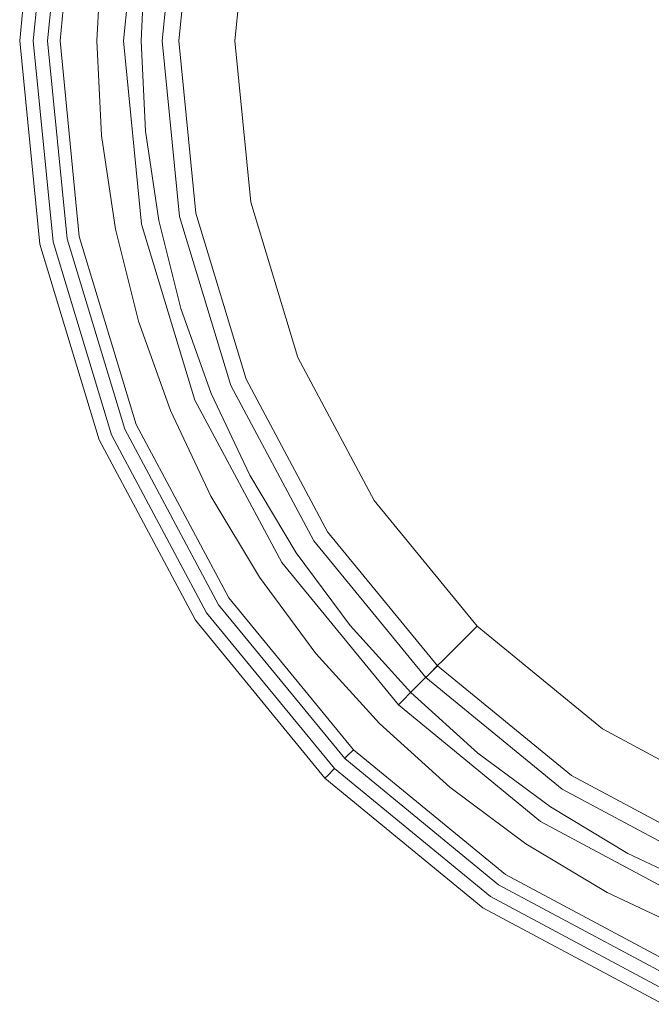
# Model space of a CAD drawing. Extents: x -33 to 34, y -106 to 0.
# Drawn here: x -33 to -13, y -104 to -72 of the extents above; entities that cross this region are included whole.
import ezdxf

# ---------------------------------------------------------------- set-up
doc = ezdxf.new("R2010")
doc.units = 0
doc.header["$LTSCALE"] = 500
doc.header["$MEASUREMENT"] = 0
doc.layers.add('FERRO_CHROM', color=7, linetype='Continuous')
doc.layers.add('FERRO_MROZONE', color=7, linetype='Continuous')

msp = doc.modelspace()

# ---------------------------------------------------------------- linework, layer by layer
at = {"layer": 'FERRO_CHROM', "lineweight": 0}
for points, invisible_edges in [([(-31.018, -72.687, -10.571), (-31.018, -72.687, 8.449), (-30.868, -69.647, 8.449), (-30.868, -69.647, -10.571)], 5), ([(-29.456, -69.786, -10.571), (-29.599, -72.687, -10.571), (-31.018, -72.687, -10.571), (-30.868, -69.647, -10.571)], 15), ([(-29.599, -72.687, 8.449), (-29.456, -69.786, 8.449), (-30.868, -69.647, 8.449), (-31.018, -72.687, 8.449)], 15), ([(-29.599, -72.687, -10.571), (-29.456, -69.786, -10.571), (-29.456, -69.786, 8.449), (-29.599, -72.687, 8.449)], 10), ([(-30.868, -75.727, -10.571), (-30.868, -75.727, 8.449), (-31.018, -72.687, 8.449), (-31.018, -72.687, -10.571)], 5), ([(-29.599, -72.687, -10.571), (-29.456, -75.588, -10.571), (-30.868, -75.727, -10.571), (-31.018, -72.687, -10.571)], 15), ([(-29.456, -75.588, 8.449), (-29.599, -72.687, 8.449), (-31.018, -72.687, 8.449), (-30.868, -75.727, 8.449)], 15), ([(-29.456, -75.588, -10.571), (-29.599, -72.687, -10.571), (-29.599, -72.687, 8.449), (-29.456, -75.588, 8.449)], 10), ([(-29.456, -75.588, -10.571), (-29.03, -78.461, -10.571), (-30.422, -78.738, -10.571), (-30.868, -75.727, -10.571)], 15), ([(-29.03, -78.461, 8.449), (-29.456, -75.588, 8.449), (-30.868, -75.727, 8.449), (-30.422, -78.738, 8.449)], 15), ([(-29.03, -78.461, -10.571), (-29.456, -75.588, -10.571), (-29.456, -75.588, 8.449), (-29.03, -78.461, 8.449)], 10), ([(-30.422, -78.738, -10.571), (-30.422, -78.738, 8.449), (-30.868, -75.727, 8.449), (-30.868, -75.727, -10.571)], 5), ([(-29.03, -78.461, -10.571), (-28.324, -81.279, -10.571), (-29.682, -81.691, -10.571), (-30.422, -78.738, -10.571)], 15), ([(-28.324, -81.279, 8.449), (-29.03, -78.461, 8.449), (-30.422, -78.738, 8.449), (-29.682, -81.691, 8.449)], 15), ([(-29.682, -81.691, -10.571), (-29.682, -81.691, 8.449), (-30.422, -78.738, 8.449), (-30.422, -78.738, -10.571)], 5), ([(-28.324, -81.279, -10.571), (-29.03, -78.461, -10.571), (-29.03, -78.461, 8.449), (-28.324, -81.279, 8.449)], 10), ([(-27.346, -84.014, 8.449), (-28.324, -81.279, 8.449), (-29.682, -81.691, 8.449), (-28.657, -84.557, 8.449)], 15), ([(-28.324, -81.279, -10.571), (-27.346, -84.014, -10.571), (-28.657, -84.557, -10.571), (-29.682, -81.691, -10.571)], 15), ([(-27.346, -84.014, -10.571), (-28.324, -81.279, -10.571), (-28.324, -81.279, 8.449), (-27.346, -84.014, 8.449)], 10), ([(-28.657, -84.557, -10.571), (-28.657, -84.557, 8.449), (-29.682, -81.691, 8.449), (-29.682, -81.691, -10.571)], 5), ([(-26.104, -86.639, 8.449), (-27.346, -84.014, 8.449), (-28.657, -84.557, 8.449), (-27.355, -87.308, 8.449)], 15), ([(-27.346, -84.014, -10.571), (-26.104, -86.639, -10.571), (-27.355, -87.308, -10.571), (-28.657, -84.557, -10.571)], 15), ([(-26.104, -86.639, -10.571), (-27.346, -84.014, -10.571), (-27.346, -84.014, 8.449), (-26.104, -86.639, 8.449)], 10), ([(-27.355, -87.308, -10.571), (-27.355, -87.308, 8.449), (-28.657, -84.557, 8.449), (-28.657, -84.557, -10.571)], 5), ([(-24.61, -89.131, 8.449), (-26.104, -86.639, 8.449), (-27.355, -87.308, 8.449), (-25.79, -89.919, 8.449)], 15), ([(-26.104, -86.639, -10.571), (-24.61, -89.131, -10.571), (-25.79, -89.919, -10.571), (-27.355, -87.308, -10.571)], 15), ([(-24.61, -89.131, -10.571), (-26.104, -86.639, -10.571), (-26.104, -86.639, 8.449), (-24.61, -89.131, 8.449)], 10), ([(-25.79, -89.919, -10.571), (-25.79, -89.919, 8.449), (-27.355, -87.308, 8.449), (-27.355, -87.308, -10.571)], 5), ([(-22.88, -91.464, 8.449), (-24.61, -89.131, 8.449), (-25.79, -89.919, 8.449), (-23.977, -92.364, 8.449)], 15), ([(-24.61, -89.131, -10.571), (-22.88, -91.464, -10.571), (-23.977, -92.364, -10.571), (-25.79, -89.919, -10.571)], 15), ([(-22.88, -91.464, -10.571), (-24.61, -89.131, -10.571), (-24.61, -89.131, 8.449), (-22.88, -91.464, 8.449)], 10), ([(-23.977, -92.364, -10.571), (-23.977, -92.364, 8.449), (-25.79, -89.919, 8.449), (-25.79, -89.919, -10.571)], 5), ([(-20.929, -93.616, 8.449), (-22.88, -91.464, 8.449), (-23.977, -92.364, 8.449), (-21.933, -94.62, 8.449)], 15), ([(-22.88, -91.464, -10.571), (-20.929, -93.616, -10.571), (-21.933, -94.62, -10.571), (-23.977, -92.364, -10.571)], 15), ([(-20.929, -93.616, -10.571), (-22.88, -91.464, -10.571), (-22.88, -91.464, 8.449), (-20.929, -93.616, 8.449)], 2), ([(-21.933, -94.62, -10.571), (-21.933, -94.62, 8.449), (-23.977, -92.364, 8.449), (-23.977, -92.364, -10.571)], 4), ([(-18.777, -95.567, 8.449), (-20.929, -93.616, 8.449), (-21.933, -94.62, 8.449), (-19.677, -96.664, 8.449)], 15), ([(-20.929, -93.616, -10.571), (-18.777, -95.567, -10.571), (-19.677, -96.664, -10.571), (-21.933, -94.62, -10.571)], 15), ([(-18.777, -95.567, -10.571), (-20.929, -93.616, -10.571), (-20.929, -93.616, 8.449), (-18.777, -95.567, 8.449)], 10), ([(-19.677, -96.664, -10.571), (-19.677, -96.664, 8.449), (-21.933, -94.62, 8.449), (-21.933, -94.62, -10.571)], 5), ([(-16.444, -97.297, 8.449), (-18.777, -95.567, 8.449), (-19.677, -96.664, 8.449), (-17.233, -98.477, 8.449)], 15), ([(-18.777, -95.567, -10.571), (-16.444, -97.297, -10.571), (-17.233, -98.477, -10.571), (-19.677, -96.664, -10.571)], 15), ([(-16.444, -97.297, -10.571), (-18.777, -95.567, -10.571), (-18.777, -95.567, 8.449), (-16.444, -97.297, 8.449)], 10), ([(-17.233, -98.477, -10.571), (-17.233, -98.477, 8.449), (-19.677, -96.664, 8.449), (-19.677, -96.664, -10.571)], 5), ([(-13.953, -98.79, 8.449), (-16.444, -97.297, 8.449), (-17.233, -98.477, 8.449), (-14.622, -100.042, 8.449)], 15), ([(-16.444, -97.297, -10.571), (-13.953, -98.79, -10.571), (-14.622, -100.042, -10.571), (-17.233, -98.477, -10.571)], 15), ([(-13.953, -98.79, -10.571), (-16.444, -97.297, -10.571), (-16.444, -97.297, 8.449), (-13.953, -98.79, 8.449)], 10), ([(-14.622, -100.042, -10.571), (-14.622, -100.042, 8.449), (-17.233, -98.477, 8.449), (-17.233, -98.477, -10.571)], 5), ([(-11.327, -100.032, 8.449), (-13.953, -98.79, 8.449), (-14.622, -100.042, 8.449), (-11.87, -101.343, 8.449)], 15), ([(-13.953, -98.79, -10.571), (-11.327, -100.032, -10.571), (-11.87, -101.343, -10.571), (-14.622, -100.042, -10.571)], 15), ([(-11.327, -100.032, -10.571), (-13.953, -98.79, -10.571), (-13.953, -98.79, 8.449), (-11.327, -100.032, 8.449)], 10), ([(-11.87, -101.343, -10.571), (-11.87, -101.343, 8.449), (-14.622, -100.042, 8.449), (-14.622, -100.042, -10.571)], 5)]:
    msp.add_3dface(points, dxfattribs=dict(at, invisible_edges=invisible_edges))
at = {"layer": 'FERRO_MROZONE', "lineweight": 0}
for points, invisible_edges in [([(-4.906, -48.022, -29.733), (-24.665, -77.593, -29.733), (-20.91, -58.715, -29.733), (-4.906, -48.022, -29.733)], 15), ([(-4.906, -48.022, -29.733), (4.906, -97.352, -29.733), (-24.665, -77.593, -29.733), (-4.906, -48.022, -29.733)], 15), ([(-8.389, -92.94, -25.056), (8.389, -52.433, -25.056), (-20.253, -64.298, -25.056), (-8.389, -92.94, -25.056)], 15), ([(-20.91, -58.715, -29.733), (-24.665, -77.593, -29.733), (-24.665, -67.781, -29.733), (-20.91, -58.715, -29.733)], 15), ([(-21.922, -72.687, -25.056), (-20.253, -64.298, -25.056), (-21.501, -68.41, -25.056), (-21.922, -72.687, -25.056)], 15), ([(-20.253, -81.076, -25.056), (-20.253, -64.298, -25.056), (-21.922, -72.687, -25.056), (-20.253, -81.076, -25.056)], 15), ([(-8.389, -92.94, -25.056), (-20.253, -64.298, -25.056), (-20.253, -81.076, -25.056), (-8.389, -92.94, -25.056)], 15), ([(-33.5, -72.687, 10.923), (-33.5, -72.687, 65.267), (-32.856, -66.151, 65.267), (-32.856, -66.151, 10.923)], 13), ([(-33.5, -72.687, 10.923), (-32.856, -66.151, 10.923), (-32.745, -66.173, 10.355), (-33.387, -72.687, 10.355)], 15), ([(-32.604, -72.687, 65.267), (-31.977, -66.326, 65.267), (-32.856, -66.151, 65.267), (-33.5, -72.687, 65.267)], 14), ([(-33.387, -72.687, 10.355), (-32.745, -66.173, 10.355), (-32.428, -66.236, 9.874), (-33.063, -72.687, 9.874)], 11), ([(-33.063, -72.687, 9.874), (-32.428, -66.236, 9.874), (-31.954, -66.331, 9.553), (-32.58, -72.687, 9.553)], 15), ([(-31.977, -66.326, 65.267), (-32.604, -72.687, 65.267), (-32.604, -72.687, 12.155), (-31.977, -66.326, 12.155)], 15), ([(-31.977, -66.326, 12.155), (-32.604, -72.687, 12.155), (-32.5, -72.687, 11.634), (-31.875, -66.346, 11.634)], 15), ([(-32.58, -72.687, 9.553), (-31.954, -66.331, 9.553), (-31.395, -66.442, 9.318), (-32.01, -72.687, 9.318)], 15), ([(-31.875, -66.346, 11.634), (-32.5, -72.687, 11.634), (-32.204, -72.687, 11.193), (-31.585, -66.404, 11.193)], 11), ([(-31.585, -66.404, 11.193), (-32.204, -72.687, 11.193), (-31.76, -72.687, 10.899), (-31.15, -66.491, 10.899)], 15), ([(-32.01, -72.687, 9.318), (-31.395, -66.442, 9.318), (-30.618, -66.596, 9.012), (-31.218, -72.687, 9.012)], 15), ([(-31.15, -66.491, 10.899), (-31.76, -72.687, 10.899), (-31.237, -72.687, 10.795), (-30.637, -66.593, 10.795)], 15), ([(-29.882, -72.687, 10.795), (-29.308, -66.857, 10.795), (-30.637, -66.593, 10.795), (-31.237, -72.687, 10.795)], 15), ([(-31.218, -72.687, 9.012), (-30.618, -66.596, 9.012), (-30.059, -66.708, 8.899), (-30.647, -72.687, 8.899)], 15), ([(-30.647, -72.687, 8.899), (-30.059, -66.708, 8.899), (-29.584, -66.802, 8.578), (-30.164, -72.687, 8.578)], 11), ([(-30.164, -72.687, 8.578), (-29.584, -66.802, 8.578), (-29.268, -66.865, 8.097), (-29.841, -72.687, 8.097)], 15), ([(-29.308, -66.857, 10.795), (-29.882, -72.687, 10.795), (-29.36, -72.687, 10.692), (-28.795, -66.959, 10.692)], 15), ([(-29.841, -72.687, 8.097), (-29.268, -66.865, 8.097), (-29.156, -66.887, 7.529), (-29.727, -72.687, 7.529)], 15), ([(-29.727, -72.687, -25.176), (-29.727, -72.687, 7.529), (-29.156, -66.887, 7.529), (-29.156, -66.887, -25.176)], 15), ([(-29.727, -72.687, -25.176), (-29.156, -66.887, -25.176), (-28.814, -66.955, -26.92), (-29.379, -72.687, -26.92)], 15), ([(-29.379, -72.687, -26.92), (-28.814, -66.955, -26.92), (-27.841, -67.149, -28.398), (-28.386, -72.687, -28.398)], 11), ([(-28.795, -66.959, 10.692), (-29.36, -72.687, 10.692), (-28.916, -72.687, 10.397), (-28.361, -67.045, 10.397)], 11), ([(-28.361, -67.045, 10.397), (-28.916, -72.687, 10.397), (-28.62, -72.687, 9.956), (-28.07, -67.103, 9.956)], 15), ([(-28.07, -67.103, 9.956), (-28.62, -72.687, 9.956), (-28.516, -72.687, 9.435), (-27.968, -67.123, 9.435)], 15), ([(-27.968, -67.123, 9.435), (-28.516, -72.687, 9.435), (-28.516, -72.687, -18.493), (-27.968, -67.123, -18.493)], 15), ([(-27.968, -67.123, -18.493), (-28.516, -72.687, -18.493), (-28.014, -72.687, -21.005), (-27.476, -67.221, -21.005)], 15), ([(-28.386, -72.687, -28.398), (-27.841, -67.149, -28.398), (-26.384, -67.439, -29.386), (-26.901, -72.687, -29.386)], 15), ([(-27.476, -67.221, -21.005), (-28.014, -72.687, -21.005), (-26.585, -72.687, -23.134), (-26.074, -67.5, -23.134)], 11), ([(-26.901, -72.687, -29.386), (-26.384, -67.439, -29.386), (-24.665, -67.781, -29.733), (-25.148, -72.687, -29.733)], 15), ([(-26.074, -67.5, -23.134), (-26.585, -72.687, -23.134), (-24.446, -72.687, -24.556), (-23.976, -67.918, -24.556)], 15), ([(-24.665, -67.781, -29.733), (-24.665, -77.593, -29.733), (-25.148, -72.687, -29.733), (-24.665, -67.781, -29.733)], 15), ([(-23.976, -67.918, -24.556), (-24.446, -72.687, -24.556), (-21.922, -72.687, -25.056), (-21.501, -68.41, -25.056)], 15), ([(-32.856, -79.222, 10.923), (-32.856, -79.222, 65.267), (-33.5, -72.687, 65.267), (-33.5, -72.687, 10.923)], 13), ([(-32.856, -79.222, 10.923), (-33.5, -72.687, 10.923), (-33.387, -72.687, 10.355), (-32.745, -79.2, 10.355)], 15), ([(-31.977, -79.047, 65.267), (-32.604, -72.687, 65.267), (-33.5, -72.687, 65.267), (-32.856, -79.222, 65.267)], 14), ([(-32.745, -79.2, 10.355), (-33.387, -72.687, 10.355), (-33.063, -72.687, 9.874), (-32.428, -79.137, 9.874)], 11), ([(-32.428, -79.137, 9.874), (-33.063, -72.687, 9.874), (-32.58, -72.687, 9.553), (-31.954, -79.043, 9.553)], 15), ([(-32.604, -72.687, 65.267), (-31.977, -79.047, 65.267), (-31.977, -79.047, 12.155), (-32.604, -72.687, 12.155)], 15), ([(-32.604, -72.687, 12.155), (-31.977, -79.047, 12.155), (-31.875, -79.027, 11.634), (-32.5, -72.687, 11.634)], 15), ([(-31.954, -79.043, 9.553), (-32.58, -72.687, 9.553), (-32.01, -72.687, 9.318), (-31.395, -78.932, 9.318)], 15), ([(-32.5, -72.687, 11.634), (-31.875, -79.027, 11.634), (-31.585, -78.969, 11.193), (-32.204, -72.687, 11.193)], 11), ([(-32.204, -72.687, 11.193), (-31.585, -78.969, 11.193), (-31.15, -78.883, 10.899), (-31.76, -72.687, 10.899)], 15), ([(-31.395, -78.932, 9.318), (-32.01, -72.687, 9.318), (-31.218, -72.687, 9.012), (-30.618, -78.777, 9.012)], 15), ([(-31.76, -72.687, 10.899), (-31.15, -78.883, 10.899), (-30.637, -78.781, 10.795), (-31.237, -72.687, 10.795)], 15), ([(-29.308, -78.517, 10.795), (-29.882, -72.687, 10.795), (-31.237, -72.687, 10.795), (-30.637, -78.781, 10.795)], 15), ([(-30.618, -78.777, 9.012), (-31.218, -72.687, 9.012), (-30.647, -72.687, 8.899), (-30.059, -78.666, 8.899)], 15), ([(-30.059, -78.666, 8.899), (-30.647, -72.687, 8.899), (-30.164, -72.687, 8.578), (-29.584, -78.571, 8.578)], 11), ([(-29.584, -78.571, 8.578), (-30.164, -72.687, 8.578), (-29.841, -72.687, 8.097), (-29.268, -78.508, 8.097)], 15), ([(-29.882, -72.687, 10.795), (-29.308, -78.517, 10.795), (-28.795, -78.415, 10.692), (-29.36, -72.687, 10.692)], 15), ([(-29.268, -78.508, 8.097), (-29.841, -72.687, 8.097), (-29.727, -72.687, 7.529), (-29.156, -78.486, 7.529)], 15), ([(-29.156, -78.486, -25.176), (-29.156, -78.486, 7.529), (-29.727, -72.687, 7.529), (-29.727, -72.687, -25.176)], 15), ([(-29.156, -78.486, -25.176), (-29.727, -72.687, -25.176), (-29.379, -72.687, -26.92), (-28.814, -78.418, -26.92)], 15), ([(-28.814, -78.418, -26.92), (-29.379, -72.687, -26.92), (-28.386, -72.687, -28.398), (-27.841, -78.225, -28.398)], 11), ([(-29.36, -72.687, 10.692), (-28.795, -78.415, 10.692), (-28.361, -78.328, 10.397), (-28.916, -72.687, 10.397)], 11), ([(-28.916, -72.687, 10.397), (-28.361, -78.328, 10.397), (-28.07, -78.27, 9.956), (-28.62, -72.687, 9.956)], 15), ([(-28.62, -72.687, 9.956), (-28.07, -78.27, 9.956), (-27.968, -78.25, 9.435), (-28.516, -72.687, 9.435)], 15), ([(-28.516, -72.687, 9.435), (-27.968, -78.25, 9.435), (-27.968, -78.25, -18.493), (-28.516, -72.687, -18.493)], 15), ([(-28.516, -72.687, -18.493), (-27.968, -78.25, -18.493), (-27.476, -78.152, -21.005), (-28.014, -72.687, -21.005)], 15), ([(-27.841, -78.225, -28.398), (-28.386, -72.687, -28.398), (-26.901, -72.687, -29.386), (-26.384, -77.935, -29.386)], 15), ([(-28.014, -72.687, -21.005), (-27.476, -78.152, -21.005), (-26.074, -77.873, -23.134), (-26.585, -72.687, -23.134)], 11), ([(-26.384, -77.935, -29.386), (-26.901, -72.687, -29.386), (-25.148, -72.687, -29.733), (-24.665, -77.593, -29.733)], 15), ([(-26.585, -72.687, -23.134), (-26.074, -77.873, -23.134), (-23.976, -77.456, -24.556), (-24.446, -72.687, -24.556)], 15), ([(-24.446, -72.687, -24.556), (-23.976, -77.456, -24.556), (-21.501, -76.964, -25.056), (-21.922, -72.687, -25.056)], 15), ([(-20.253, -81.076, -25.056), (-21.922, -72.687, -25.056), (-21.501, -76.964, -25.056), (-20.253, -81.076, -25.056)], 15), ([(-23.976, -77.456, -24.556), (-22.585, -82.042, -24.556), (-20.253, -81.076, -25.056), (-21.501, -76.964, -25.056)], 15), ([(-26.074, -77.873, -23.134), (-24.561, -82.86, -23.134), (-22.585, -82.042, -24.556), (-23.976, -77.456, -24.556)], 15), ([(-24.853, -82.981, -29.386), (-26.384, -77.935, -29.386), (-24.665, -77.593, -29.733), (-23.234, -82.311, -29.733)], 15), ([(-24.665, -77.593, -29.733), (-20.91, -86.658, -29.733), (-23.234, -82.311, -29.733), (-24.665, -77.593, -29.733)], 15), ([(-24.665, -77.593, -29.733), (-13.972, -93.597, -29.733), (-20.91, -86.658, -29.733), (-24.665, -77.593, -29.733)], 15), ([(-24.665, -77.593, -29.733), (4.906, -97.352, -29.733), (-13.972, -93.597, -29.733), (-24.665, -77.593, -29.733)], 15), ([(-26.225, -83.55, -28.398), (-27.841, -78.225, -28.398), (-26.384, -77.935, -29.386), (-24.853, -82.981, -29.386)], 15), ([(-27.476, -78.152, -21.005), (-25.882, -83.407, -21.005), (-24.561, -82.86, -23.134), (-26.074, -77.873, -23.134)], 11), ([(-29.308, -78.517, 10.795), (-27.608, -84.122, 10.795), (-27.125, -83.922, 10.692), (-28.795, -78.415, 10.692)], 15), ([(-27.465, -84.063, -25.176), (-29.156, -78.486, -25.176), (-28.814, -78.418, -26.92), (-27.143, -83.93, -26.92)], 15), ([(-27.143, -83.93, -26.92), (-28.814, -78.418, -26.92), (-27.841, -78.225, -28.398), (-26.225, -83.55, -28.398)], 11), ([(-28.795, -78.415, 10.692), (-27.125, -83.922, 10.692), (-26.715, -83.753, 10.397), (-28.361, -78.328, 10.397)], 11), ([(-28.361, -78.328, 10.397), (-26.715, -83.753, 10.397), (-26.442, -83.639, 9.956), (-28.07, -78.27, 9.956)], 15), ([(-28.07, -78.27, 9.956), (-26.442, -83.639, 9.956), (-26.346, -83.599, 9.435), (-27.968, -78.25, 9.435)], 15), ([(-27.968, -78.25, -18.493), (-26.346, -83.599, -18.493), (-25.882, -83.407, -21.005), (-27.476, -78.152, -21.005)], 15), ([(-27.968, -78.25, 9.435), (-26.346, -83.599, 9.435), (-26.346, -83.599, -18.493), (-27.968, -78.25, -18.493)], 15), ([(-27.608, -84.122, 10.795), (-29.308, -78.517, 10.795), (-30.637, -78.781, 10.795), (-28.86, -84.641, 10.795)], 15), ([(-28.841, -84.633, 9.012), (-30.618, -78.777, 9.012), (-30.059, -78.666, 8.899), (-28.314, -84.415, 8.899)], 15), ([(-28.314, -84.415, 8.899), (-30.059, -78.666, 8.899), (-29.584, -78.571, 8.578), (-27.868, -84.23, 8.578)], 11), ([(-27.868, -84.23, 8.578), (-29.584, -78.571, 8.578), (-29.268, -78.508, 8.097), (-27.569, -84.106, 8.097)], 15), ([(-27.569, -84.106, 8.097), (-29.268, -78.508, 8.097), (-29.156, -78.486, 7.529), (-27.465, -84.063, 7.529)], 15), ([(-27.465, -84.063, -25.176), (-27.465, -84.063, 7.529), (-29.156, -78.486, 7.529), (-29.156, -78.486, -25.176)], 15), ([(-30.122, -85.164, 65.267), (-31.977, -79.047, 65.267), (-32.856, -79.222, 65.267), (-30.95, -85.507, 65.267)], 14), ([(-30.547, -85.34, 9.874), (-32.428, -79.137, 9.874), (-31.954, -79.043, 9.553), (-30.1, -85.155, 9.553)], 15), ([(-31.977, -79.047, 12.155), (-30.122, -85.164, 12.155), (-30.026, -85.124, 11.634), (-31.875, -79.027, 11.634)], 15), ([(-31.977, -79.047, 65.267), (-30.122, -85.164, 65.267), (-30.122, -85.164, 12.155), (-31.977, -79.047, 12.155)], 15), ([(-30.1, -85.155, 9.553), (-31.954, -79.043, 9.553), (-31.395, -78.932, 9.318), (-29.573, -84.936, 9.318)], 15), ([(-31.875, -79.027, 11.634), (-30.026, -85.124, 11.634), (-29.752, -85.011, 11.193), (-31.585, -78.969, 11.193)], 11), ([(-31.585, -78.969, 11.193), (-29.752, -85.011, 11.193), (-29.343, -84.841, 10.899), (-31.15, -78.883, 10.899)], 15), ([(-29.573, -84.936, 9.318), (-31.395, -78.932, 9.318), (-30.618, -78.777, 9.012), (-28.841, -84.633, 9.012)], 15), ([(-31.15, -78.883, 10.899), (-29.343, -84.841, 10.899), (-28.86, -84.641, 10.795), (-30.637, -78.781, 10.795)], 15), ([(-30.95, -85.507, 10.923), (-32.856, -79.222, 10.923), (-32.745, -79.2, 10.355), (-30.845, -85.463, 10.355)], 15), ([(-30.95, -85.507, 10.923), (-30.95, -85.507, 65.267), (-32.856, -79.222, 65.267), (-32.856, -79.222, 10.923)], 13), ([(-30.845, -85.463, 10.355), (-32.745, -79.2, 10.355), (-32.428, -79.137, 9.874), (-30.547, -85.34, 9.874)], 11), ([(-22.585, -82.042, -24.556), (-20.326, -86.268, -24.556), (-18.228, -84.866, -25.056), (-20.253, -81.076, -25.056)], 15), ([(-15.501, -88.188, -25.056), (-20.253, -81.076, -25.056), (-18.228, -84.866, -25.056), (-15.501, -88.188, -25.056)], 15), ([(-8.389, -92.94, -25.056), (-20.253, -81.076, -25.056), (-15.501, -88.188, -25.056), (-8.389, -92.94, -25.056)], 15), ([(-24.561, -82.86, -23.134), (-22.104, -87.457, -23.134), (-20.326, -86.268, -24.556), (-22.585, -82.042, -24.556)], 15), ([(-22.367, -87.632, -29.386), (-24.853, -82.981, -29.386), (-23.234, -82.311, -29.733), (-20.91, -86.658, -29.733)], 15), ([(-25.882, -83.407, -21.005), (-23.293, -88.251, -21.005), (-22.104, -87.457, -23.134), (-24.561, -82.86, -23.134)], 11), ([(-23.602, -88.457, -28.398), (-26.225, -83.55, -28.398), (-24.853, -82.981, -29.386), (-22.367, -87.632, -29.386)], 15), ([(-26.346, -83.599, -18.493), (-23.71, -88.53, -18.493), (-23.293, -88.251, -21.005), (-25.882, -83.407, -21.005)], 15), ([(-24.428, -89.009, -26.92), (-27.143, -83.93, -26.92), (-26.225, -83.55, -28.398), (-23.602, -88.457, -28.398)], 11), ([(-27.125, -83.922, 10.692), (-24.412, -88.998, 10.692), (-24.043, -88.752, 10.397), (-26.715, -83.753, 10.397)], 11), ([(-26.715, -83.753, 10.397), (-24.043, -88.752, 10.397), (-23.797, -88.587, 9.956), (-26.442, -83.639, 9.956)], 15), ([(-26.442, -83.639, 9.956), (-23.797, -88.587, 9.956), (-23.71, -88.53, 9.435), (-26.346, -83.599, 9.435)], 15), ([(-26.346, -83.599, 9.435), (-23.71, -88.53, 9.435), (-23.71, -88.53, -18.493), (-26.346, -83.599, -18.493)], 15), ([(-24.846, -89.289, 10.795), (-27.608, -84.122, 10.795), (-28.86, -84.641, 10.795), (-25.973, -90.041, 10.795)], 15), ([(-25.08, -89.445, 8.578), (-27.868, -84.23, 8.578), (-27.569, -84.106, 8.097), (-24.812, -89.265, 8.097)], 15), ([(-27.608, -84.122, 10.795), (-24.846, -89.289, 10.795), (-24.412, -88.998, 10.692), (-27.125, -83.922, 10.692)], 15), ([(-24.812, -89.265, 8.097), (-27.569, -84.106, 8.097), (-27.465, -84.063, 7.529), (-24.717, -89.202, 7.529)], 15), ([(-24.717, -89.202, -25.176), (-27.465, -84.063, -25.176), (-27.143, -83.93, -26.92), (-24.428, -89.009, -26.92)], 15), ([(-24.717, -89.202, -25.176), (-24.717, -89.202, 7.529), (-27.465, -84.063, 7.529), (-27.465, -84.063, -25.176)], 15), ([(-25.957, -90.03, 9.012), (-28.841, -84.633, 9.012), (-28.314, -84.415, 8.899), (-25.482, -89.714, 8.899)], 15), ([(-25.482, -89.714, 8.899), (-28.314, -84.415, 8.899), (-27.868, -84.23, 8.578), (-25.08, -89.445, 8.578)], 11), ([(-26.615, -90.47, 9.318), (-29.573, -84.936, 9.318), (-28.841, -84.633, 9.012), (-25.957, -90.03, 9.012)], 15), ([(-29.343, -84.841, 10.899), (-26.408, -90.332, 10.899), (-25.973, -90.041, 10.795), (-28.86, -84.641, 10.795)], 15), ([(-27.089, -90.787, 9.553), (-30.1, -85.155, 9.553), (-29.573, -84.936, 9.318), (-26.615, -90.47, 9.318)], 15), ([(-30.026, -85.124, 11.634), (-27.023, -90.743, 11.634), (-26.776, -90.578, 11.193), (-29.752, -85.011, 11.193)], 11), ([(-29.752, -85.011, 11.193), (-26.776, -90.578, 11.193), (-26.408, -90.332, 10.899), (-29.343, -84.841, 10.899)], 15), ([(-20.326, -86.268, -24.556), (-17.286, -89.972, -24.556), (-15.501, -88.188, -25.056), (-18.228, -84.866, -25.056)], 15), ([(-27.109, -90.8, 65.267), (-30.122, -85.164, 65.267), (-30.95, -85.507, 65.267), (-27.854, -91.298, 65.267)], 14), ([(-27.76, -91.235, 10.355), (-30.845, -85.463, 10.355), (-30.547, -85.34, 9.874), (-27.491, -91.056, 9.874)], 11), ([(-27.491, -91.056, 9.874), (-30.547, -85.34, 9.874), (-30.1, -85.155, 9.553), (-27.089, -90.787, 9.553)], 15), ([(-30.122, -85.164, 12.155), (-27.109, -90.8, 12.155), (-27.023, -90.743, 11.634), (-30.026, -85.124, 11.634)], 15), ([(-30.122, -85.164, 65.267), (-27.109, -90.8, 65.267), (-27.109, -90.8, 12.155), (-30.122, -85.164, 12.155)], 15), ([(-27.854, -91.298, 10.923), (-30.95, -85.507, 10.923), (-30.845, -85.463, 10.355), (-27.76, -91.235, 10.355)], 15), ([(-27.854, -91.298, 10.923), (-27.854, -91.298, 65.267), (-30.95, -85.507, 65.267), (-30.95, -85.507, 10.923)], 13), ([(-22.104, -87.457, -23.134), (-18.798, -91.485, -23.134), (-17.286, -89.972, -24.556), (-20.326, -86.268, -24.556)], 15), ([(-19.022, -91.708, -29.386), (-22.367, -87.632, -29.386), (-20.91, -86.658, -29.733), (-17.783, -90.469, -29.733)], 15), ([(-20.91, -86.658, -29.733), (-13.972, -93.597, -29.733), (-17.783, -90.469, -29.733), (-20.91, -86.658, -29.733)], 15), ([(-23.293, -88.251, -21.005), (-19.809, -92.496, -21.005), (-18.798, -91.485, -23.134), (-22.104, -87.457, -23.134)], 11), ([(-20.072, -92.759, -28.398), (-23.602, -88.457, -28.398), (-22.367, -87.632, -29.386), (-19.022, -91.708, -29.386)], 15), ([(-17.286, -89.972, -24.556), (-13.581, -93.013, -24.556), (-12.179, -90.914, -25.056), (-15.501, -88.188, -25.056)], 15), ([(-8.389, -92.94, -25.056), (-15.501, -88.188, -25.056), (-12.179, -90.914, -25.056), (-8.389, -92.94, -25.056)], 15), ([(-20.774, -93.461, -26.92), (-24.428, -89.009, -26.92), (-23.602, -88.457, -28.398), (-20.072, -92.759, -28.398)], 11), ([(-23.797, -88.587, 9.956), (-20.238, -92.924, 9.956), (-20.164, -92.851, 9.435), (-23.71, -88.53, 9.435)], 15), ([(-23.71, -88.53, -18.493), (-20.164, -92.851, -18.493), (-19.809, -92.496, -21.005), (-23.293, -88.251, -21.005)], 15), ([(-23.71, -88.53, 9.435), (-20.164, -92.851, 9.435), (-20.164, -92.851, -18.493), (-23.71, -88.53, -18.493)], 15), ([(-24.412, -88.998, 10.692), (-20.76, -93.447, 10.692), (-20.447, -93.134, 10.397), (-24.043, -88.752, 10.397)], 11), ([(-24.043, -88.752, 10.397), (-20.447, -93.134, 10.397), (-20.238, -92.924, 9.956), (-23.797, -88.587, 9.956)], 15), ([(-24.846, -89.289, 10.795), (-21.13, -93.817, 10.795), (-20.76, -93.447, 10.692), (-24.412, -88.998, 10.692)], 15), ([(-21.021, -93.707, -25.176), (-24.717, -89.202, -25.176), (-24.428, -89.009, -26.92), (-20.774, -93.461, -26.92)], 15), ([(-21.13, -93.817, 10.795), (-24.846, -89.289, 10.795), (-25.973, -90.041, 10.795), (-22.088, -94.775, 10.795)], 15), ([(-21.671, -94.358, 8.899), (-25.482, -89.714, 8.899), (-25.08, -89.445, 8.578), (-21.329, -94.016, 8.578)], 11), ([(-21.329, -94.016, 8.578), (-25.08, -89.445, 8.578), (-24.812, -89.265, 8.097), (-21.101, -93.787, 8.097)], 7), ([(-21.101, -93.787, 8.097), (-24.812, -89.265, 8.097), (-24.717, -89.202, 7.529), (-21.021, -93.707, 7.529)], 7), ([(-21.021, -93.707, -25.176), (-21.021, -93.707, 7.529), (-24.717, -89.202, 7.529), (-24.717, -89.202, -25.176)], 14), ([(-22.074, -94.761, 9.012), (-25.957, -90.03, 9.012), (-25.482, -89.714, 8.899), (-21.671, -94.358, 8.899)], 15), ([(-22.634, -95.321, 9.318), (-26.615, -90.47, 9.318), (-25.957, -90.03, 9.012), (-22.074, -94.761, 9.012)], 15), ([(-26.408, -90.332, 10.899), (-22.458, -95.145, 10.899), (-22.088, -94.775, 10.795), (-25.973, -90.041, 10.795)], 15), ([(-18.798, -91.485, -23.134), (-14.77, -94.791, -23.134), (-13.581, -93.013, -24.556), (-17.286, -89.972, -24.556)], 15), ([(-26.776, -90.578, 11.193), (-22.771, -95.458, 11.193), (-22.458, -95.145, 10.899), (-26.408, -90.332, 10.899)], 15), ([(-27.109, -90.8, 12.155), (-23.054, -95.741, 12.155), (-22.981, -95.668, 11.634), (-27.023, -90.743, 11.634)], 15), ([(-23.038, -95.724, 9.553), (-27.089, -90.787, 9.553), (-26.615, -90.47, 9.318), (-22.634, -95.321, 9.318)], 15), ([(-27.023, -90.743, 11.634), (-22.981, -95.668, 11.634), (-22.771, -95.458, 11.193), (-26.776, -90.578, 11.193)], 11), ([(-14.945, -95.054, -29.386), (-19.022, -91.708, -29.386), (-17.783, -90.469, -29.733), (-13.972, -93.597, -29.733)], 15), ([(-23.054, -95.741, 65.267), (-27.109, -90.8, 65.267), (-27.854, -91.298, 65.267), (-23.688, -96.375, 65.267)], 14), ([(-23.608, -96.295, 10.355), (-27.76, -91.235, 10.355), (-27.491, -91.056, 9.874), (-23.379, -96.066, 9.874)], 3), ([(-23.379, -96.066, 9.874), (-27.491, -91.056, 9.874), (-27.089, -90.787, 9.553), (-23.038, -95.724, 9.553)], 15), ([(-27.109, -90.8, 65.267), (-23.054, -95.741, 65.267), (-23.054, -95.741, 12.155), (-27.109, -90.8, 12.155)], 15), ([(-13.581, -93.013, -24.556), (-9.355, -95.272, -24.556), (-8.389, -92.94, -25.056), (-12.179, -90.914, -25.056)], 15), ([(-23.688, -96.375, 10.923), (-27.854, -91.298, 10.923), (-27.76, -91.235, 10.355), (-23.608, -96.295, 10.355)], 7), ([(-23.688, -96.375, 10.923), (-23.688, -96.375, 65.267), (-27.854, -91.298, 65.267), (-27.854, -91.298, 10.923)], 13), ([(-15.771, -96.289, -28.398), (-20.072, -92.759, -28.398), (-19.022, -91.708, -29.386), (-14.945, -95.054, -29.386)], 15), ([(-19.809, -92.496, -21.005), (-15.564, -95.98, -21.005), (-14.77, -94.791, -23.134), (-18.798, -91.485, -23.134)], 3), ([(-20.164, -92.851, -18.493), (-15.843, -96.397, -18.493), (-15.564, -95.98, -21.005), (-19.809, -92.496, -21.005)], 7), ([(-16.322, -97.114, -26.92), (-20.774, -93.461, -26.92), (-20.072, -92.759, -28.398), (-15.771, -96.289, -28.398)], 9), ([(-20.447, -93.134, 10.397), (-16.065, -96.73, 10.397), (-15.901, -96.484, 9.956), (-20.238, -92.924, 9.956)], 7), ([(-20.238, -92.924, 9.956), (-15.901, -96.484, 9.956), (-15.843, -96.397, 9.435), (-20.164, -92.851, 9.435)], 7), ([(-20.164, -92.851, 9.435), (-15.843, -96.397, 9.435), (-15.843, -96.397, -18.493), (-20.164, -92.851, -18.493)], 7), ([(-20.76, -93.447, 10.692), (-16.311, -97.098, 10.692), (-16.065, -96.73, 10.397), (-20.447, -93.134, 10.397)], 11), ([(-14.77, -94.791, -23.134), (-10.174, -97.248, -23.134), (-9.355, -95.272, -24.556), (-13.581, -93.013, -24.556)], 15), ([(-21.13, -93.817, 10.795), (-16.602, -97.533, 10.795), (-16.311, -97.098, 10.692), (-20.76, -93.447, 10.692)], 15), ([(-16.516, -97.404, -25.176), (-21.021, -93.707, -25.176), (-20.774, -93.461, -26.92), (-16.322, -97.114, -26.92)], 13), ([(-10.294, -97.54, -29.386), (-14.945, -95.054, -29.386), (-13.972, -93.597, -29.733), (-9.624, -95.921, -29.733)], 15), ([(-13.972, -93.597, -29.733), (-4.906, -97.352, -29.733), (-9.624, -95.921, -29.733), (-13.972, -93.597, -29.733)], 15), ([(-13.972, -93.597, -29.733), (4.906, -97.352, -29.733), (-4.906, -97.352, -29.733), (-13.972, -93.597, -29.733)], 15), ([(-16.602, -97.533, 10.795), (-21.13, -93.817, 10.795), (-22.088, -94.775, 10.795), (-17.355, -98.66, 10.795)], 15), ([(-16.758, -97.767, 8.578), (-21.329, -94.016, 8.578), (-21.101, -93.787, 8.097), (-16.579, -97.499, 8.097)], 15), ([(-16.579, -97.499, 8.097), (-21.101, -93.787, 8.097), (-21.021, -93.707, 7.529), (-16.516, -97.404, 7.529)], 15), ([(-16.516, -97.404, -25.176), (-16.516, -97.404, 7.529), (-21.021, -93.707, 7.529), (-21.021, -93.707, -25.176)], 15), ([(-17.027, -98.169, 8.899), (-21.671, -94.358, 8.899), (-21.329, -94.016, 8.578), (-16.758, -97.767, 8.578)], 11), ([(-17.344, -98.643, 9.012), (-22.074, -94.761, 9.012), (-21.671, -94.358, 8.899), (-17.027, -98.169, 8.899)], 15), ([(-17.784, -99.302, 9.318), (-22.634, -95.321, 9.318), (-22.074, -94.761, 9.012), (-17.344, -98.643, 9.012)], 15), ([(-22.458, -95.145, 10.899), (-17.645, -99.095, 10.899), (-17.355, -98.66, 10.795), (-22.088, -94.775, 10.795)], 15), ([(-15.564, -95.98, -21.005), (-10.721, -98.569, -21.005), (-10.174, -97.248, -23.134), (-14.77, -94.791, -23.134)], 11), ([(-22.771, -95.458, 11.193), (-17.891, -99.463, 11.193), (-17.645, -99.095, 10.899), (-22.458, -95.145, 10.899)], 15), ([(-10.863, -98.912, -28.398), (-15.771, -96.289, -28.398), (-14.945, -95.054, -29.386), (-10.294, -97.54, -29.386)], 15), ([(-18.1, -99.776, 9.553), (-23.038, -95.724, 9.553), (-22.634, -95.321, 9.318), (-17.784, -99.302, 9.318)], 15), ([(-22.981, -95.668, 11.634), (-18.056, -99.709, 11.634), (-17.891, -99.463, 11.193), (-22.771, -95.458, 11.193)], 3), ([(-18.114, -99.796, 65.267), (-23.054, -95.741, 65.267), (-23.688, -96.375, 65.267), (-18.612, -100.541, 65.267)], 14), ([(-18.369, -100.178, 9.874), (-23.379, -96.066, 9.874), (-23.038, -95.724, 9.553), (-18.1, -99.776, 9.553)], 15), ([(-23.054, -95.741, 12.155), (-18.114, -99.796, 12.155), (-18.056, -99.709, 11.634), (-22.981, -95.668, 11.634)], 7), ([(-23.054, -95.741, 65.267), (-18.114, -99.796, 65.267), (-18.114, -99.796, 12.155), (-23.054, -95.741, 12.155)], 7), ([(-18.549, -100.447, 10.355), (-23.608, -96.295, 10.355), (-23.379, -96.066, 9.874), (-18.369, -100.178, 9.874)], 11), ([(-15.843, -96.397, -18.493), (-10.913, -99.032, -18.493), (-10.721, -98.569, -21.005), (-15.564, -95.98, -21.005)], 15), ([(-18.612, -100.541, 10.923), (-23.688, -96.375, 10.923), (-23.608, -96.295, 10.355), (-18.549, -100.447, 10.355)], 15), ([(-18.612, -100.541, 10.923), (-18.612, -100.541, 65.267), (-23.688, -96.375, 65.267), (-23.688, -96.375, 10.923)], 9), ([(-11.243, -99.829, -26.92), (-16.322, -97.114, -26.92), (-15.771, -96.289, -28.398), (-10.863, -98.912, -28.398)], 11), ([(-15.901, -96.484, 9.956), (-10.952, -99.128, 9.956), (-10.913, -99.032, 9.435), (-15.843, -96.397, 9.435)], 15), ([(-15.843, -96.397, 9.435), (-10.913, -99.032, 9.435), (-10.913, -99.032, -18.493), (-15.843, -96.397, -18.493)], 15), ([(-16.311, -97.098, 10.692), (-11.235, -99.812, 10.692), (-11.066, -99.402, 10.397), (-16.065, -96.73, 10.397)], 11), ([(-16.065, -96.73, 10.397), (-11.066, -99.402, 10.397), (-10.952, -99.128, 9.956), (-15.901, -96.484, 9.956)], 15), ([(-16.602, -97.533, 10.795), (-11.435, -100.295, 10.795), (-11.235, -99.812, 10.692), (-16.311, -97.098, 10.692)], 15), ([(-11.42, -100.256, 8.097), (-16.579, -97.499, 8.097), (-16.516, -97.404, 7.529), (-11.376, -100.151, 7.529)], 15), ([(-11.376, -100.151, -25.176), (-16.516, -97.404, -25.176), (-16.322, -97.114, -26.92), (-11.243, -99.829, -26.92)], 15), ([(-11.376, -100.151, -25.176), (-11.376, -100.151, 7.529), (-16.516, -97.404, 7.529), (-16.516, -97.404, -25.176)], 15), ([(-11.435, -100.295, 10.795), (-16.602, -97.533, 10.795), (-17.355, -98.66, 10.795), (-11.954, -101.546, 10.795)], 15), ([(-11.543, -100.555, 8.578), (-16.758, -97.767, 8.578), (-16.579, -97.499, 8.097), (-11.42, -100.256, 8.097)], 15), ([(-11.728, -101.001, 8.899), (-17.027, -98.169, 8.899), (-16.758, -97.767, 8.578), (-11.543, -100.555, 8.578)], 11), ([(-11.946, -101.528, 9.012), (-17.344, -98.643, 9.012), (-17.027, -98.169, 8.899), (-11.728, -101.001, 8.899)], 15), ([(-12.25, -102.26, 9.318), (-17.784, -99.302, 9.318), (-17.344, -98.643, 9.012), (-11.946, -101.528, 9.012)], 15), ([(-17.645, -99.095, 10.899), (-12.154, -102.03, 10.899), (-11.954, -101.546, 10.795), (-17.355, -98.66, 10.795)], 15), ([(-12.468, -102.787, 9.553), (-18.1, -99.776, 9.553), (-17.784, -99.302, 9.318), (-12.25, -102.26, 9.318)], 15), ([(-17.891, -99.463, 11.193), (-12.324, -102.439, 11.193), (-12.154, -102.03, 10.899), (-17.645, -99.095, 10.899)], 15), ([(-18.056, -99.709, 11.634), (-12.437, -102.713, 11.634), (-12.324, -102.439, 11.193), (-17.891, -99.463, 11.193)], 11), ([(-12.477, -102.809, 65.267), (-18.114, -99.796, 65.267), (-18.612, -100.541, 65.267), (-12.82, -103.637, 65.267)], 14), ([(-12.653, -103.233, 9.874), (-18.369, -100.178, 9.874), (-18.1, -99.776, 9.553), (-12.468, -102.787, 9.553)], 15), ([(-18.114, -99.796, 12.155), (-12.477, -102.809, 12.155), (-12.437, -102.713, 11.634), (-18.056, -99.709, 11.634)], 15), ([(-18.114, -99.796, 65.267), (-12.477, -102.809, 65.267), (-12.477, -102.809, 12.155), (-18.114, -99.796, 12.155)], 15), ([(-12.776, -103.532, 10.355), (-18.549, -100.447, 10.355), (-18.369, -100.178, 9.874), (-12.653, -103.233, 9.874)], 11), ([(-12.82, -103.637, 10.923), (-18.612, -100.541, 10.923), (-18.549, -100.447, 10.355), (-12.776, -103.532, 10.355)], 15), ([(-12.82, -103.637, 10.923), (-12.82, -103.637, 65.267), (-18.612, -100.541, 65.267), (-18.612, -100.541, 10.923)], 13)]:
    msp.add_3dface(points, dxfattribs=dict(at, invisible_edges=invisible_edges))

doc.saveas('drawing.dxf')
